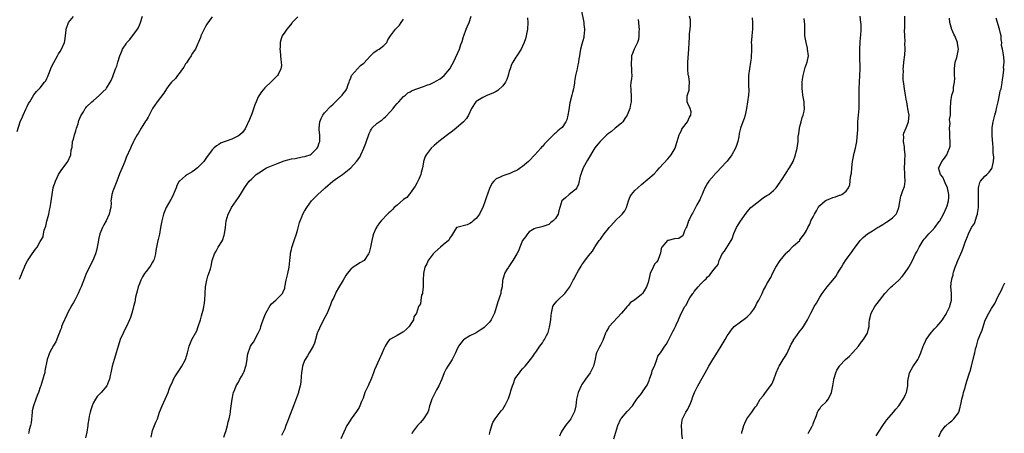
# Model space of a CAD drawing. Units: inches. Extents: x 2628000 to 2631000, y 1488000 to 1491000.
# Drawn here: x 2628313 to 2628611, y 1488571 to 1488696 of the extents above; entities that cross this region are included whole.
import ezdxf

# ---------------------------------------------------------------- set-up
doc = ezdxf.new("R2010")
doc.units = ezdxf.units.IN
doc.header["$MEASUREMENT"] = 0
doc.layers.add('LD26281488_10ft', color=91, linetype='Continuous')

msp = doc.modelspace()

# ---------------------------------------------------------------- linework, layer by layer
at = {"layer": 'LD26281488_10ft'}
for points, elevation in [([(2628482.74, 1488699), (2628483.52, 1488695), (2628483.6, 1488694.4), (2628483.75, 1488693), (2628483.64, 1488691.64), (2628483.61, 1488691), (2628483.51, 1488690.49), (2628483, 1488688.48), (2628482.59, 1488687), (2628482.39, 1488685.61), (2628482.24, 1488685), (2628482.08, 1488684.08), (2628481.96, 1488683), (2628481.76, 1488682.24), (2628481.5, 1488681), (2628481.02, 1488678.98), (2628480.78, 1488677.22), (2628480.76, 1488677), (2628480.7, 1488676.7), (2628480.45, 1488675), (2628480.16, 1488673.84), (2628479.91, 1488673), (2628479.3, 1488670.7), (2628479, 1488668.56), (2628478.76, 1488667), (2628478.39, 1488665.61), (2628478.16, 1488665), (2628477, 1488663.3), (2628476.73, 1488663), (2628475.73, 1488662.27), (2628475, 1488661.52), (2628474.71, 1488661.29), (2628473, 1488659.62), (2628471.69, 1488658.31), (2628471, 1488657.51), (2628470.75, 1488657.25), (2628470.54, 1488657), (2628468.72, 1488655), (2628467, 1488653.18), (2628466.82, 1488653), (2628465, 1488651.39), (2628464.43, 1488651), (2628463.54, 1488650.46), (2628463, 1488650.1), (2628462.2, 1488649.8), (2628461, 1488649.21), (2628460.83, 1488649.17), (2628459, 1488648.63), (2628458.22, 1488648.22), (2628457, 1488647.71), (2628456.33, 1488647), (2628455.73, 1488646.27), (2628455, 1488644.75), (2628454.02, 1488641.98), (2628453.72, 1488641), (2628452.98, 1488639), (2628452.32, 1488637.68), (2628451.93, 1488637), (2628451, 1488635.72), (2628450.07, 1488635), (2628449.52, 1488634.48), (2628449, 1488634.13), (2628448.19, 1488633.81), (2628445.07, 1488633), (2628445, 1488632.95), (2628443.53, 1488630.47), (2628443, 1488629.88), (2628442.74, 1488629.26), (2628442.57, 1488629), (2628441, 1488627.73), (2628440.18, 1488627), (2628438.46, 1488625.54), (2628437.96, 1488625), (2628436.45, 1488623), (2628436, 1488622), (2628435.47, 1488621), (2628435, 1488619), (2628434.95, 1488617.06), (2628434.92, 1488615), (2628434.76, 1488613.24), (2628434.7, 1488613), (2628434.46, 1488612.46), (2628434.21, 1488611), (2628434.11, 1488609.89), (2628433.53, 1488609), (2628432.92, 1488607), (2628432.12, 1488605.88), (2628432.01, 1488605), (2628431, 1488603.53), (2628430.67, 1488603), (2628429.85, 1488602.15), (2628429, 1488601.42), (2628428.76, 1488601.24), (2628428.3, 1488601), (2628427, 1488600.28), (2628425, 1488599.19), (2628424.77, 1488599), (2628423.98, 1488598.02), (2628423.4, 1488597), (2628423, 1488596.21), (2628422.51, 1488595), (2628421.56, 1488593), (2628420.16, 1488589.84), (2628419.9, 1488589), (2628419.3, 1488587.3), (2628419, 1488586.62), (2628418.44, 1488585.56), (2628418.22, 1488585), (2628417.56, 1488583.56), (2628417.28, 1488583), (2628416.71, 1488581.29), (2628416.27, 1488580.27), (2628415.79, 1488579), (2628415.51, 1488578.49), (2628414.73, 1488577.27), (2628413.07, 1488575), (2628412.27, 1488573.73), (2628411.83, 1488573), (2628410.85, 1488571), (2628409.99, 1488569)], 9620), ([(2628311.96, 1488662.04), (2628312.94, 1488665), (2628313.56, 1488666.44), (2628313.83, 1488667), (2628314.75, 1488669), (2628315, 1488669.6), (2628315.47, 1488670.53), (2628315.78, 1488671), (2628317, 1488673.19), (2628317.8, 1488674.2), (2628318.61, 1488675), (2628319, 1488675.29), (2628320.25, 1488677), (2628320.63, 1488677.37), (2628321, 1488678.09), (2628321.26, 1488678.74), (2628321.33, 1488679), (2628321.55, 1488679.55), (2628322.41, 1488681.59), (2628323.07, 1488682.93), (2628324.23, 1488685), (2628324.49, 1488685.51), (2628325, 1488686.28), (2628325.46, 1488687), (2628326.36, 1488689), (2628326.47, 1488689.53), (2628326.66, 1488691), (2628326.78, 1488692.78), (2628326.82, 1488693), (2628327.54, 1488695), (2628329, 1488696.84)], 9690), ([(2628312.65, 1488617.35), (2628313.27, 1488618.73), (2628313.36, 1488619), (2628313.59, 1488619.58), (2628314.16, 1488621), (2628314.43, 1488621.57), (2628315.09, 1488622.91), (2628316.49, 1488625), (2628317, 1488625.73), (2628317.59, 1488626.41), (2628318.03, 1488627), (2628319, 1488628.7), (2628319.19, 1488629), (2628319.82, 1488630.18), (2628319.93, 1488631), (2628320.17, 1488632.17), (2628320.63, 1488633.37), (2628321, 1488634.93), (2628321.55, 1488637), (2628321.76, 1488638.24), (2628321.96, 1488639), (2628322.19, 1488640.19), (2628322.36, 1488641.64), (2628322.56, 1488643), (2628322.92, 1488645), (2628323, 1488645.27), (2628323.55, 1488647), (2628324.07, 1488648.07), (2628324.5, 1488649), (2628324.68, 1488649.32), (2628325.48, 1488650.52), (2628325.89, 1488651), (2628327, 1488652.54), (2628327.37, 1488653), (2628328.26, 1488655), (2628328.37, 1488656.37), (2628328.52, 1488657), (2628328.66, 1488657.34), (2628328.79, 1488659), (2628329, 1488659.69), (2628329.32, 1488661), (2628329.76, 1488662.24), (2628329.95, 1488663), (2628330.41, 1488664.41), (2628330.68, 1488665.32), (2628331.23, 1488666.77), (2628332.03, 1488668.03), (2628332.6, 1488669), (2628332.76, 1488669.24), (2628333, 1488669.53), (2628334.64, 1488671), (2628335, 1488671.36), (2628336.9, 1488673), (2628337.92, 1488674.08), (2628338.9, 1488675), (2628339, 1488675.13), (2628340.19, 1488677), (2628340.48, 1488677.52), (2628341, 1488678.73), (2628341.81, 1488681), (2628342.15, 1488681.85), (2628342.44, 1488683), (2628343.07, 1488685), (2628343.63, 1488686.37), (2628343.93, 1488687), (2628345, 1488688.63), (2628345.22, 1488689), (2628346.08, 1488689.92), (2628346.92, 1488691), (2628347, 1488691.09), (2628348.4, 1488693), (2628348.63, 1488693.37), (2628349, 1488694.24), (2628349.34, 1488695), (2628349.96, 1488697)], 9680), ([(2628371, 1488696.76), (2628369.45, 1488694.55), (2628369, 1488693.85), (2628368.56, 1488693), (2628367.62, 1488691), (2628367.46, 1488690.54), (2628366.87, 1488689.13), (2628366.65, 1488688.65), (2628365.94, 1488687), (2628365, 1488685.61), (2628364.67, 1488685), (2628363.98, 1488683.98), (2628363.21, 1488682.79), (2628363, 1488682.56), (2628362.45, 1488681.55), (2628362.08, 1488681), (2628361, 1488679.61), (2628360.5, 1488679), (2628359.89, 1488678.11), (2628358.74, 1488677), (2628357.92, 1488675.92), (2628357.24, 1488675), (2628356.35, 1488673.65), (2628354.38, 1488671), (2628353, 1488668.98), (2628351.96, 1488667), (2628351.62, 1488666.38), (2628351, 1488665.37), (2628350.87, 1488665.13), (2628349.53, 1488663), (2628348.59, 1488661.41), (2628348.31, 1488661), (2628347.42, 1488659.42), (2628347.2, 1488659), (2628346.52, 1488657.48), (2628346.26, 1488657), (2628345, 1488654.16), (2628344.56, 1488653), (2628343.74, 1488651), (2628343, 1488649.25), (2628342.2, 1488647), (2628341.37, 1488645), (2628341, 1488643.94), (2628340.64, 1488643), (2628340.43, 1488641.57), (2628340.38, 1488641), (2628340.4, 1488640.4), (2628340.3, 1488639), (2628340.04, 1488637.96), (2628339.86, 1488637), (2628338.97, 1488635), (2628338.27, 1488633.73), (2628337.83, 1488633), (2628337, 1488631), (2628336.62, 1488629.38), (2628336.51, 1488628.51), (2628336.25, 1488627), (2628336.02, 1488625.98), (2628335.71, 1488625), (2628334.85, 1488623), (2628332.9, 1488619), (2628332.34, 1488617.66), (2628331.34, 1488615), (2628331, 1488614.2), (2628330.42, 1488613), (2628329.41, 1488611), (2628329, 1488610.24), (2628328.54, 1488609.46), (2628327.23, 1488607), (2628327, 1488606.53), (2628325.73, 1488603.73), (2628325.46, 1488603), (2628325.37, 1488602.63), (2628325, 1488601.79), (2628324.81, 1488601.19), (2628324.47, 1488600.47), (2628323.69, 1488598.31), (2628323, 1488597.27), (2628321.8, 1488595), (2628321.57, 1488594.43), (2628321.03, 1488593), (2628320.4, 1488589.6), (2628320.32, 1488589), (2628320.1, 1488588.1), (2628319.77, 1488587), (2628319.56, 1488586.44), (2628319.14, 1488585), (2628319, 1488584.57), (2628318.41, 1488583), (2628318.08, 1488582.08), (2628317.67, 1488581), (2628316.97, 1488579), (2628316.58, 1488577.42), (2628316.51, 1488577), (2628316.18, 1488573.82), (2628316.06, 1488573), (2628315.67, 1488571.67), (2628315.52, 1488571), (2628315.38, 1488570.62)], 9670), ([(2628397, 1488696.79), (2628395.3, 1488695), (2628395.18, 1488694.82), (2628394.27, 1488693.73), (2628393.63, 1488693), (2628393, 1488692.14), (2628392.27, 1488691), (2628391.88, 1488690.12), (2628391.64, 1488689), (2628391.63, 1488687.63), (2628391.55, 1488687), (2628391.58, 1488686.42), (2628391.74, 1488685), (2628391.83, 1488683.83), (2628391.96, 1488683), (2628392.01, 1488681.99), (2628391.83, 1488681), (2628391, 1488679.35), (2628390.77, 1488679), (2628389, 1488677.16), (2628387, 1488675.23), (2628385.96, 1488674.04), (2628385, 1488672.49), (2628384.32, 1488671), (2628383.92, 1488670.08), (2628383, 1488667.43), (2628382.33, 1488665.67), (2628381, 1488662.89), (2628380.25, 1488661.75), (2628379.4, 1488661), (2628379, 1488660.68), (2628378.39, 1488660.39), (2628377, 1488659.67), (2628375.01, 1488658.99), (2628373.54, 1488658.46), (2628373, 1488658.14), (2628372.32, 1488657.68), (2628371.51, 1488657), (2628371, 1488656.51), (2628369.9, 1488655), (2628369.51, 1488654.49), (2628368.49, 1488653), (2628367, 1488651.39), (2628366.58, 1488651), (2628365.7, 1488650.3), (2628365, 1488649.84), (2628363.58, 1488649), (2628363, 1488648.59), (2628361.1, 1488647), (2628361.05, 1488646.95), (2628360.31, 1488645.69), (2628360.09, 1488645), (2628359.53, 1488643.53), (2628359.22, 1488642.78), (2628358.53, 1488641.47), (2628357.08, 1488639), (2628356.3, 1488637), (2628355.77, 1488635), (2628355.39, 1488633), (2628355.06, 1488630.94), (2628354.71, 1488629.29), (2628354.62, 1488629), (2628354.21, 1488627), (2628354.01, 1488625.99), (2628353.88, 1488625), (2628353.42, 1488623.42), (2628353.28, 1488623), (2628353, 1488622.49), (2628352.43, 1488621.57), (2628352.05, 1488621), (2628351, 1488619.64), (2628350.57, 1488619), (2628349.98, 1488618.02), (2628349.45, 1488617), (2628349, 1488615.9), (2628348.67, 1488615), (2628348.35, 1488613.65), (2628348.14, 1488613), (2628347.86, 1488611.86), (2628347.63, 1488610.37), (2628347.26, 1488609), (2628347, 1488608.17), (2628346.69, 1488607), (2628346.27, 1488605.73), (2628346, 1488605), (2628345.06, 1488603), (2628344.36, 1488601.64), (2628344.05, 1488601), (2628343.22, 1488599), (2628343, 1488598.37), (2628342.57, 1488597), (2628341.94, 1488595), (2628341.73, 1488594.27), (2628341.33, 1488593), (2628340.78, 1488591), (2628340.5, 1488589.5), (2628340.36, 1488589), (2628340.16, 1488588.16), (2628339.97, 1488587), (2628339.69, 1488586.31), (2628339.09, 1488585), (2628337.38, 1488583), (2628337.18, 1488582.82), (2628337, 1488582.61), (2628336.21, 1488581.79), (2628335.66, 1488581), (2628335, 1488579.78), (2628334.65, 1488579), (2628334.26, 1488577.74), (2628334.06, 1488577), (2628333.81, 1488575.81), (2628333.69, 1488575), (2628333.41, 1488573.41), (2628333.4, 1488573), (2628333.05, 1488571), (2628332.71, 1488569.29)], 9660), ([(2628352.57, 1488569.43), (2628352.85, 1488571), (2628353, 1488571.53), (2628353.56, 1488573), (2628353.99, 1488574.01), (2628354.43, 1488575), (2628355.1, 1488577), (2628355.88, 1488579), (2628356.83, 1488581), (2628357.67, 1488583), (2628358.02, 1488584.02), (2628358.41, 1488585), (2628358.63, 1488585.37), (2628359, 1488586.24), (2628359.25, 1488586.75), (2628359.33, 1488587), (2628359.77, 1488587.77), (2628360.51, 1488589), (2628361.57, 1488590.43), (2628361.89, 1488591), (2628362.92, 1488593), (2628363.56, 1488595), (2628364.08, 1488597), (2628364.86, 1488599), (2628366.34, 1488601.66), (2628366.82, 1488603), (2628367.5, 1488605), (2628367.83, 1488606.17), (2628368.38, 1488608.38), (2628368.52, 1488609), (2628368.57, 1488609.43), (2628368.84, 1488611), (2628368.95, 1488612.95), (2628369.03, 1488614.97), (2628369.38, 1488617), (2628369.73, 1488618.27), (2628370.06, 1488619), (2628370.48, 1488620.48), (2628370.72, 1488621.28), (2628371.02, 1488623), (2628371.72, 1488625), (2628372.2, 1488625.8), (2628372.85, 1488627), (2628374.14, 1488629), (2628374.67, 1488630.67), (2628374.8, 1488631), (2628375.07, 1488633), (2628375.3, 1488635), (2628375.84, 1488637), (2628376.26, 1488637.74), (2628376.89, 1488639), (2628378.29, 1488641), (2628379, 1488642.1), (2628379.38, 1488642.62), (2628379.63, 1488643), (2628380.85, 1488645), (2628382.24, 1488647), (2628383, 1488647.68), (2628384.4, 1488649), (2628385.94, 1488650.06), (2628387, 1488650.73), (2628387.51, 1488651), (2628391, 1488652.41), (2628392.86, 1488653.14), (2628395, 1488653.72), (2628396.12, 1488653.88), (2628398.32, 1488654.32), (2628399, 1488654.43), (2628399.44, 1488654.56), (2628400.7, 1488655), (2628401, 1488655.14), (2628402.86, 1488657), (2628403, 1488657.31), (2628403.41, 1488658.59), (2628403.58, 1488659), (2628403.63, 1488659.63), (2628403.62, 1488661), (2628403.44, 1488662.56), (2628403.41, 1488663), (2628403.65, 1488665), (2628404.03, 1488665.97), (2628404.56, 1488667), (2628405, 1488667.65), (2628407, 1488669.72), (2628407.68, 1488670.32), (2628408.39, 1488671), (2628409, 1488671.66), (2628410.39, 1488673), (2628410.64, 1488673.36), (2628411.52, 1488674.48), (2628411.83, 1488675), (2628412.23, 1488676.23), (2628412.51, 1488677), (2628412.6, 1488677.4), (2628413, 1488678.29), (2628413.23, 1488679), (2628414.99, 1488681), (2628415.99, 1488682.01), (2628417, 1488682.73), (2628419, 1488684.92), (2628420.01, 1488685.99), (2628421, 1488686.65), (2628421.64, 1488687), (2628423, 1488688.09), (2628423.91, 1488689), (2628424.25, 1488689.75), (2628425.01, 1488690.99), (2628426.56, 1488693), (2628427.73, 1488694.27), (2628428.21, 1488695), (2628429, 1488696.05)], 9650), ([(2628374.56, 1488569.44), (2628375, 1488570.66), (2628375.15, 1488571.15), (2628375.63, 1488573), (2628375.86, 1488574.14), (2628376.14, 1488575), (2628376.47, 1488576.47), (2628376.54, 1488577), (2628376.56, 1488577.44), (2628377.07, 1488581), (2628377.4, 1488582.6), (2628377.53, 1488583), (2628377.9, 1488583.9), (2628378.3, 1488585), (2628379, 1488586.15), (2628379.42, 1488587), (2628379.87, 1488587.87), (2628380.52, 1488589), (2628380.68, 1488589.32), (2628381.25, 1488591), (2628381.32, 1488591.32), (2628381.59, 1488593), (2628381.72, 1488594.28), (2628381.9, 1488595), (2628382.46, 1488596.46), (2628382.64, 1488597), (2628383, 1488597.61), (2628383.62, 1488598.38), (2628383.98, 1488599), (2628385, 1488600.92), (2628385.66, 1488602.34), (2628385.79, 1488603), (2628386.18, 1488604.18), (2628387, 1488606.32), (2628387.2, 1488606.8), (2628387.29, 1488607), (2628387.71, 1488607.71), (2628388.61, 1488609.39), (2628389, 1488609.84), (2628390.35, 1488611), (2628391, 1488611.62), (2628392.3, 1488613), (2628392.56, 1488613.44), (2628393, 1488614.63), (2628393.08, 1488614.92), (2628393.43, 1488617), (2628393.9, 1488619), (2628394.34, 1488621), (2628394.57, 1488623), (2628394.74, 1488624.74), (2628394.76, 1488625.24), (2628395, 1488626.3), (2628395.11, 1488626.89), (2628395.25, 1488627.25), (2628395.84, 1488629), (2628396.57, 1488631), (2628397, 1488632.51), (2628397.48, 1488634.52), (2628397.65, 1488635), (2628398.16, 1488636.16), (2628398.47, 1488637), (2628399, 1488637.9), (2628399.7, 1488639), (2628401.15, 1488641), (2628402.03, 1488641.97), (2628403.04, 1488643), (2628405, 1488644.78), (2628405.22, 1488645), (2628407.56, 1488647), (2628409, 1488648.02), (2628410.46, 1488649), (2628411, 1488649.39), (2628412.99, 1488651), (2628414.78, 1488653), (2628415.69, 1488654.31), (2628416.03, 1488655), (2628416.92, 1488657), (2628417.53, 1488658.47), (2628418.6, 1488661.4), (2628419, 1488662.28), (2628419.23, 1488662.76), (2628419.4, 1488663), (2628421, 1488664.54), (2628421.55, 1488665), (2628422.46, 1488665.54), (2628423, 1488666.04), (2628423.55, 1488666.45), (2628425, 1488668.12), (2628425.83, 1488669), (2628426.34, 1488669.66), (2628427, 1488670.54), (2628427.51, 1488671), (2628429, 1488672.65), (2628429.54, 1488673), (2628430.29, 1488673.71), (2628431, 1488674.1), (2628431.54, 1488674.46), (2628432.96, 1488675), (2628435, 1488675.65), (2628436.06, 1488676.06), (2628437, 1488676.39), (2628438.27, 1488677), (2628439, 1488677.38), (2628440.03, 1488677.97), (2628441.26, 1488679), (2628442.94, 1488681), (2628443.7, 1488682.3), (2628444.07, 1488683), (2628445.94, 1488687), (2628446.36, 1488688.36), (2628446.73, 1488689.27), (2628447.16, 1488690.84), (2628447.19, 1488691), (2628447.9, 1488693), (2628448.23, 1488693.77), (2628448.82, 1488695), (2628449.47, 1488697)], 9640), ([(2628466.51, 1488696.51), (2628466.62, 1488695), (2628466.55, 1488693), (2628466.15, 1488691), (2628465.87, 1488690.13), (2628465.5, 1488689), (2628465, 1488687.92), (2628464.55, 1488687), (2628463.29, 1488685), (2628463, 1488684.58), (2628462.07, 1488683), (2628461.7, 1488682.3), (2628461.23, 1488681), (2628461, 1488680.27), (2628460.7, 1488679), (2628460.24, 1488677.76), (2628459.89, 1488677), (2628459, 1488675.82), (2628457.56, 1488674.44), (2628457, 1488674.11), (2628456.25, 1488673.75), (2628455, 1488673.2), (2628454.84, 1488673.16), (2628454.36, 1488673), (2628453, 1488672.34), (2628451, 1488671.15), (2628450.82, 1488671), (2628449.52, 1488669), (2628448.64, 1488667), (2628448.04, 1488665.96), (2628447.16, 1488665), (2628444.86, 1488663), (2628443.83, 1488662.17), (2628442.25, 1488661), (2628439.64, 1488659), (2628438.22, 1488657.78), (2628437.35, 1488657), (2628437, 1488656.62), (2628435.79, 1488655), (2628435.5, 1488654.5), (2628435.06, 1488653), (2628435, 1488652.75), (2628434.69, 1488651), (2628434.33, 1488649.67), (2628434.2, 1488649), (2628433.56, 1488647.56), (2628433.23, 1488646.77), (2628433, 1488646.42), (2628432.5, 1488645.5), (2628431, 1488643.35), (2628430.69, 1488643), (2628429.94, 1488642.06), (2628429, 1488641.43), (2628427, 1488639.74), (2628426.16, 1488639), (2628425.59, 1488638.41), (2628425, 1488637.84), (2628424.55, 1488637.45), (2628424.1, 1488637), (2628422.2, 1488635), (2628421.66, 1488634.34), (2628421, 1488633.37), (2628420.84, 1488633.16), (2628420.62, 1488632.62), (2628419.89, 1488631), (2628419.68, 1488630.32), (2628419.33, 1488629), (2628418.97, 1488627), (2628418.58, 1488625.42), (2628418.41, 1488625), (2628417.02, 1488622.98), (2628415.76, 1488622.24), (2628415, 1488621.73), (2628413.75, 1488621), (2628413, 1488620.32), (2628411.9, 1488619), (2628411.54, 1488618.46), (2628410.73, 1488617), (2628409.31, 1488614.69), (2628408.56, 1488613.44), (2628407.82, 1488611.81), (2628407.27, 1488610.73), (2628406.71, 1488609.29), (2628406.62, 1488609), (2628405.81, 1488607), (2628404.78, 1488605), (2628404.51, 1488604.51), (2628403.72, 1488603), (2628403.53, 1488602.47), (2628403, 1488601.37), (2628402.87, 1488601), (2628402.35, 1488599), (2628402.04, 1488597.96), (2628401.58, 1488597), (2628401, 1488596.07), (2628400.39, 1488595), (2628399.92, 1488594.08), (2628399.15, 1488593), (2628399, 1488592.67), (2628398.43, 1488591), (2628398.28, 1488590.28), (2628398.08, 1488589), (2628397.95, 1488587.95), (2628397.84, 1488586.16), (2628397.65, 1488585), (2628397.18, 1488583.18), (2628397.15, 1488583), (2628396.6, 1488581.4), (2628395.7, 1488579), (2628394.11, 1488575), (2628393.82, 1488574.18), (2628393.36, 1488573), (2628393, 1488571.97), (2628392.57, 1488571), (2628392.03, 1488569.97)], 9630), ([(2628499.99, 1488695.99), (2628500.16, 1488695), (2628500.24, 1488693.76), (2628500.31, 1488693), (2628500.25, 1488692.25), (2628500.2, 1488691), (2628500.09, 1488689.91), (2628499.77, 1488689), (2628499, 1488687.4), (2628498.82, 1488687), (2628498.31, 1488685.69), (2628498.01, 1488685), (2628497.99, 1488683.99), (2628497.86, 1488683), (2628497.9, 1488682.1), (2628498.03, 1488681), (2628498, 1488680), (2628498.05, 1488679), (2628498.03, 1488677.97), (2628497.83, 1488677), (2628497.72, 1488675.72), (2628497.75, 1488675), (2628497.84, 1488674.16), (2628497.92, 1488673), (2628497.93, 1488671), (2628497.74, 1488670.26), (2628497.49, 1488669), (2628496.65, 1488667), (2628496.02, 1488665.98), (2628495.36, 1488665), (2628495, 1488664.58), (2628493.09, 1488663), (2628491.93, 1488662.07), (2628491, 1488661.43), (2628490.51, 1488661), (2628489, 1488659.56), (2628488.48, 1488659), (2628487.81, 1488658.19), (2628486.94, 1488657.06), (2628484.66, 1488653.34), (2628483.38, 1488651), (2628482.72, 1488649.28), (2628482.62, 1488649), (2628482.49, 1488648.49), (2628481.94, 1488646.06), (2628481.4, 1488645), (2628481, 1488644.45), (2628479.08, 1488642.92), (2628478.01, 1488641.99), (2628476.92, 1488641), (2628476.25, 1488639), (2628476.01, 1488637.99), (2628475.76, 1488637), (2628475, 1488635.73), (2628474.32, 1488635), (2628473.55, 1488634.45), (2628473, 1488633.86), (2628472.34, 1488633.66), (2628470.85, 1488633.15), (2628470, 1488633), (2628469, 1488632.77), (2628468.57, 1488632.57), (2628467, 1488631.64), (2628466.48, 1488631), (2628465.9, 1488630.1), (2628465, 1488629.07), (2628464.21, 1488627), (2628463.91, 1488626.09), (2628463.26, 1488625), (2628463, 1488624.52), (2628462.06, 1488623), (2628460.85, 1488621.15), (2628460.72, 1488621), (2628460.28, 1488620.28), (2628459.56, 1488619), (2628459.39, 1488618.61), (2628459, 1488617.23), (2628458.95, 1488617), (2628458.8, 1488615), (2628458.42, 1488613.58), (2628458.39, 1488613), (2628458.13, 1488612.13), (2628457.7, 1488611), (2628457.53, 1488610.47), (2628457.08, 1488609), (2628457, 1488608.7), (2628456.49, 1488607), (2628456.03, 1488605.97), (2628455.55, 1488605), (2628455, 1488604.28), (2628453.72, 1488603), (2628453.34, 1488602.66), (2628453, 1488602.34), (2628452.13, 1488601.87), (2628451, 1488601.1), (2628450.92, 1488601.08), (2628450.78, 1488601), (2628449, 1488600.18), (2628447.08, 1488598.92), (2628447, 1488598.84), (2628445.66, 1488597), (2628445, 1488595.75), (2628444.67, 1488595), (2628443.66, 1488593), (2628443, 1488591.93), (2628442.38, 1488591), (2628441.85, 1488590.15), (2628441.32, 1488589), (2628440.54, 1488587), (2628439.65, 1488585), (2628439, 1488583.76), (2628438.56, 1488583), (2628437.52, 1488581), (2628437, 1488579.44), (2628436.87, 1488579), (2628436.48, 1488577.52), (2628436.29, 1488577), (2628435.01, 1488575), (2628434.08, 1488573.92), (2628433.21, 1488573), (2628431.69, 1488571), (2628431.52, 1488570.48)], 9610), ([(2628455, 1488570.26), (2628455.11, 1488570.89), (2628455.24, 1488571.24), (2628455.66, 1488573), (2628456.04, 1488573.96), (2628456.73, 1488575), (2628458.27, 1488577), (2628458.58, 1488577.42), (2628459, 1488577.93), (2628459.39, 1488578.61), (2628459.66, 1488579), (2628460.38, 1488580.38), (2628460.79, 1488581.21), (2628461, 1488581.77), (2628461.39, 1488583), (2628461.49, 1488583.49), (2628461.96, 1488585), (2628462.31, 1488585.69), (2628462.7, 1488587), (2628463, 1488587.5), (2628464.04, 1488589), (2628464.48, 1488589.52), (2628465, 1488590.17), (2628465.43, 1488590.57), (2628465.79, 1488591), (2628467, 1488592.51), (2628467.43, 1488593), (2628468.08, 1488593.92), (2628468.87, 1488595), (2628469, 1488595.23), (2628470.2, 1488597), (2628471, 1488598.02), (2628471.39, 1488598.61), (2628471.63, 1488599), (2628472.28, 1488600.27), (2628472.69, 1488601), (2628472.79, 1488601.21), (2628473.2, 1488602.8), (2628473.31, 1488603.31), (2628473.55, 1488605), (2628473.62, 1488606.38), (2628473.73, 1488607), (2628474.02, 1488608.02), (2628474.2, 1488609), (2628474.49, 1488609.51), (2628475.35, 1488610.65), (2628475.69, 1488611), (2628477.83, 1488613), (2628479, 1488614.61), (2628479.28, 1488615), (2628480.31, 1488617), (2628480.59, 1488617.41), (2628481, 1488618.36), (2628481.92, 1488619.92), (2628482.77, 1488621.23), (2628483, 1488621.67), (2628483.58, 1488622.42), (2628485, 1488624.37), (2628486.23, 1488625.77), (2628486.87, 1488627), (2628487, 1488627.21), (2628488.18, 1488629), (2628488.59, 1488629.41), (2628489, 1488630.06), (2628489.68, 1488631), (2628491, 1488632.64), (2628491.19, 1488633), (2628493, 1488634.89), (2628493.09, 1488635), (2628495, 1488636.78), (2628495.2, 1488637), (2628495.94, 1488638.06), (2628496.45, 1488639), (2628497.04, 1488641), (2628497.63, 1488642.37), (2628498.02, 1488643), (2628499, 1488644.16), (2628499.88, 1488645), (2628501, 1488645.99), (2628504.81, 1488649.19), (2628505.81, 1488650.19), (2628506.5, 1488651), (2628509, 1488653.81), (2628510, 1488655), (2628511.18, 1488657), (2628511.63, 1488658.37), (2628511.8, 1488659), (2628512.39, 1488661), (2628512.58, 1488661.42), (2628513, 1488662.19), (2628513.27, 1488662.73), (2628513.44, 1488663), (2628514.94, 1488665), (2628515.58, 1488666.42), (2628516, 1488667), (2628516.03, 1488668.03), (2628515.78, 1488669), (2628515, 1488670.55), (2628514.83, 1488671), (2628514.88, 1488672.88), (2628515, 1488673.42), (2628515.42, 1488674.58), (2628515.48, 1488675), (2628515.48, 1488675.48), (2628515.59, 1488677), (2628515.34, 1488678.66), (2628515.25, 1488679), (2628515.19, 1488679.19), (2628515.02, 1488681), (2628515.07, 1488682.93), (2628515.06, 1488683.06), (2628515.34, 1488687), (2628515.42, 1488689), (2628515.54, 1488690.46), (2628515.55, 1488691), (2628515.6, 1488691.6), (2628515.79, 1488693), (2628515.84, 1488694.16), (2628515.9, 1488695), (2628515.84, 1488695.84), (2628515.6, 1488697)], 9600), ([(2628534.48, 1488696.48), (2628534.67, 1488695), (2628534.63, 1488693), (2628534.4, 1488691), (2628534.29, 1488689.71), (2628534.26, 1488689), (2628534.32, 1488688.32), (2628534.29, 1488687), (2628534.33, 1488686.33), (2628534.27, 1488685), (2628534.21, 1488684.21), (2628534.07, 1488683), (2628533.71, 1488681), (2628533.43, 1488679), (2628533.37, 1488677.37), (2628533.45, 1488675.45), (2628533.51, 1488675), (2628533.51, 1488674.49), (2628533.44, 1488673), (2628532.83, 1488669), (2628532.4, 1488667), (2628532.06, 1488665.94), (2628531.69, 1488665), (2628530.97, 1488663), (2628530.6, 1488661.4), (2628530.46, 1488660.46), (2628530.17, 1488659), (2628529.86, 1488658.14), (2628529.48, 1488657), (2628528.39, 1488655), (2628527, 1488653.02), (2628525.03, 1488651), (2628524.06, 1488649.94), (2628523.16, 1488649), (2628523, 1488648.78), (2628521.39, 1488647), (2628521, 1488646.42), (2628520.48, 1488645.52), (2628520.22, 1488645), (2628519.72, 1488643.72), (2628519.41, 1488643), (2628519, 1488642.2), (2628518.65, 1488641.35), (2628518.48, 1488641), (2628517.79, 1488639.79), (2628516.55, 1488637.45), (2628516.25, 1488637), (2628515.51, 1488635.51), (2628515.28, 1488635), (2628514.71, 1488633.29), (2628514.53, 1488633), (2628514, 1488632), (2628513.52, 1488630.48), (2628513, 1488630.17), (2628512.33, 1488629.67), (2628511, 1488629.54), (2628509.08, 1488629.08), (2628509, 1488629.05), (2628508.92, 1488629), (2628507.14, 1488627), (2628507, 1488626.58), (2628506.77, 1488625.23), (2628506.69, 1488625), (2628506.43, 1488624.43), (2628505.93, 1488623), (2628505.54, 1488622.45), (2628505, 1488621.85), (2628504.57, 1488621), (2628503.68, 1488619), (2628503, 1488616.36), (2628502.58, 1488615), (2628501.78, 1488613.78), (2628501.3, 1488613), (2628501, 1488612.72), (2628498.89, 1488611), (2628497.74, 1488610.26), (2628497, 1488609.32), (2628496.81, 1488609.19), (2628496.7, 1488609), (2628494.99, 1488607), (2628491.25, 1488603), (2628491.14, 1488602.86), (2628491, 1488602.58), (2628490.38, 1488601.62), (2628490.17, 1488601), (2628489.29, 1488598.71), (2628488.64, 1488597.36), (2628488.43, 1488597), (2628487.44, 1488595), (2628487.32, 1488594.68), (2628486.95, 1488593.05), (2628486.52, 1488591), (2628486.01, 1488590.01), (2628485.52, 1488589), (2628484.04, 1488587), (2628483, 1488585.42), (2628482.78, 1488585), (2628481.89, 1488583), (2628481.31, 1488581), (2628481.09, 1488579), (2628480.75, 1488577.25), (2628480.68, 1488577), (2628479.59, 1488575), (2628479.34, 1488574.66), (2628477.98, 1488573), (2628477, 1488571.54), (2628476.67, 1488571), (2628476.2, 1488569.8)], 9590), ([(2628492.69, 1488569), (2628493.23, 1488571), (2628493.88, 1488573), (2628494.81, 1488575), (2628495, 1488575.27), (2628496.71, 1488577.29), (2628498.33, 1488579), (2628499, 1488580.08), (2628499.62, 1488581), (2628501, 1488582.72), (2628501.21, 1488583), (2628501.55, 1488583.55), (2628502.76, 1488585.24), (2628503.35, 1488586.65), (2628503.42, 1488587), (2628504.12, 1488589), (2628504.29, 1488589.71), (2628504.94, 1488591), (2628505.67, 1488593), (2628506.01, 1488593.99), (2628506.75, 1488595), (2628507, 1488595.32), (2628508.07, 1488597), (2628508.45, 1488597.55), (2628509, 1488598.41), (2628509.31, 1488599), (2628510.55, 1488601.45), (2628511, 1488602.43), (2628511.29, 1488603), (2628511.51, 1488603.51), (2628512.21, 1488605), (2628512.47, 1488605.53), (2628513, 1488606.9), (2628514.19, 1488609), (2628514.52, 1488609.48), (2628515, 1488610.56), (2628515.19, 1488610.81), (2628515.28, 1488611), (2628515.68, 1488611.68), (2628516.58, 1488613), (2628516.79, 1488613.21), (2628517, 1488613.55), (2628518.19, 1488615), (2628519, 1488615.91), (2628520.07, 1488617), (2628520.6, 1488617.4), (2628521, 1488618.07), (2628521.58, 1488618.42), (2628521.99, 1488619), (2628523, 1488620.32), (2628524.27, 1488621.73), (2628524.58, 1488623), (2628525, 1488624.08), (2628525.44, 1488625), (2628526.19, 1488625.81), (2628528.21, 1488629), (2628528.46, 1488629.54), (2628529, 1488631.15), (2628529.83, 1488633), (2628530.27, 1488633.73), (2628531, 1488634.87), (2628532.71, 1488637.29), (2628533, 1488637.67), (2628534.15, 1488639), (2628535, 1488639.77), (2628536.83, 1488641.17), (2628537.99, 1488642.01), (2628539, 1488642.62), (2628539.58, 1488643), (2628541, 1488644.19), (2628541.77, 1488645), (2628543, 1488646.65), (2628543.13, 1488646.87), (2628543.65, 1488647.65), (2628544.5, 1488649), (2628544.69, 1488649.31), (2628545, 1488649.78), (2628545.47, 1488650.53), (2628545.79, 1488651), (2628546.9, 1488653), (2628547.66, 1488655), (2628547.85, 1488655.85), (2628548.15, 1488657), (2628548.27, 1488657.73), (2628548.41, 1488659), (2628548.49, 1488660.49), (2628548.54, 1488661), (2628548.62, 1488661.38), (2628548.83, 1488663), (2628549, 1488663.56), (2628549.36, 1488665), (2628549.71, 1488666.29), (2628549.96, 1488667), (2628550.23, 1488668.23), (2628550.35, 1488669), (2628550.3, 1488670.3), (2628550.25, 1488671), (2628550.05, 1488672.05), (2628549.9, 1488673), (2628549.75, 1488674.25), (2628549.65, 1488675), (2628549.63, 1488675.63), (2628549.64, 1488677), (2628549.74, 1488677.74), (2628549.93, 1488679), (2628550.61, 1488681.39), (2628551.2, 1488683), (2628551.54, 1488685), (2628551.32, 1488687), (2628551.27, 1488687.27), (2628550.84, 1488689), (2628550.51, 1488691), (2628550.48, 1488692.48), (2628550.44, 1488693), (2628550.44, 1488694.44), (2628550.3, 1488696.3)], 9580), ([(2628513.41, 1488569), (2628513.28, 1488570.72), (2628513.25, 1488571.25), (2628513.11, 1488573), (2628513.36, 1488574.64), (2628513.44, 1488575), (2628514.47, 1488577), (2628514.67, 1488577.33), (2628515, 1488577.97), (2628515.39, 1488578.61), (2628515.59, 1488579), (2628516.36, 1488581), (2628516.51, 1488581.49), (2628517.07, 1488583), (2628518.05, 1488585), (2628520.26, 1488589), (2628521.4, 1488591), (2628522.62, 1488593), (2628523.55, 1488594.45), (2628525.13, 1488597), (2628526.34, 1488599), (2628527, 1488600.13), (2628527.53, 1488601), (2628528.13, 1488601.87), (2628529.04, 1488602.96), (2628531, 1488604.38), (2628532.54, 1488605.46), (2628533, 1488605.87), (2628534.11, 1488607), (2628535, 1488608.23), (2628535.52, 1488609), (2628535.98, 1488610.02), (2628536.55, 1488611), (2628537, 1488611.98), (2628537.52, 1488613), (2628537.97, 1488614.03), (2628538.56, 1488615), (2628539, 1488615.88), (2628540.15, 1488617.85), (2628540.65, 1488619), (2628541.67, 1488621), (2628543, 1488623), (2628544.85, 1488625.15), (2628545, 1488625.38), (2628545.88, 1488626.12), (2628546.68, 1488627), (2628547, 1488627.38), (2628548.92, 1488629.08), (2628549, 1488629.21), (2628550.41, 1488631), (2628551, 1488632.02), (2628551.4, 1488633), (2628552.01, 1488633.99), (2628552.33, 1488635), (2628553, 1488636.22), (2628553.37, 1488637), (2628554.01, 1488637.99), (2628554.55, 1488639), (2628555, 1488639.59), (2628556.66, 1488641), (2628557, 1488641.22), (2628558.29, 1488641.71), (2628559, 1488642.09), (2628559.75, 1488642.25), (2628561, 1488642.77), (2628561.21, 1488642.79), (2628561.65, 1488643), (2628563, 1488643.97), (2628563.7, 1488645), (2628564.11, 1488645.89), (2628564.22, 1488647), (2628564.34, 1488648.34), (2628564.57, 1488649.43), (2628564.69, 1488651), (2628564.94, 1488652.94), (2628565.43, 1488655.43), (2628565.82, 1488657), (2628566.03, 1488657.97), (2628566.21, 1488659), (2628566.36, 1488660.36), (2628566.51, 1488662.51), (2628566.47, 1488663), (2628566.57, 1488664.57), (2628566.54, 1488665), (2628566.95, 1488669), (2628566.97, 1488671), (2628566.88, 1488672.88), (2628566.89, 1488673.11), (2628566.92, 1488675), (2628567.06, 1488677), (2628567.17, 1488679), (2628567.19, 1488681), (2628567.09, 1488685), (2628567.08, 1488686.92), (2628567.11, 1488687.11), (2628567.2, 1488689), (2628567.35, 1488690.65), (2628567.41, 1488691), (2628567.55, 1488693), (2628567.5, 1488694.5), (2628567.47, 1488695), (2628567.19, 1488697)], 9570), ([(2628531.37, 1488570.63), (2628531.41, 1488571), (2628531.55, 1488571.55), (2628531.98, 1488573), (2628532.33, 1488573.67), (2628532.96, 1488575), (2628534.42, 1488577), (2628535, 1488577.95), (2628535.45, 1488578.55), (2628535.81, 1488579), (2628536.93, 1488581), (2628537.92, 1488582.08), (2628538.54, 1488583), (2628539, 1488583.47), (2628540.08, 1488585), (2628540.44, 1488585.56), (2628541.06, 1488586.94), (2628541.84, 1488589), (2628542.52, 1488590.52), (2628542.71, 1488591), (2628543.91, 1488593), (2628544.36, 1488593.64), (2628545, 1488594.72), (2628546.37, 1488597.63), (2628547, 1488598.79), (2628547.08, 1488598.92), (2628547.54, 1488599.54), (2628549, 1488601.57), (2628549.63, 1488602.37), (2628550.07, 1488603), (2628551.23, 1488605), (2628552.26, 1488607), (2628553, 1488608.35), (2628553.33, 1488609), (2628553.99, 1488610.01), (2628554.47, 1488611), (2628555, 1488611.82), (2628555.71, 1488613), (2628557.23, 1488615), (2628559, 1488616.99), (2628559.86, 1488618.14), (2628560.41, 1488619), (2628561, 1488620.07), (2628561.56, 1488621), (2628562.11, 1488621.89), (2628563, 1488623.27), (2628564.61, 1488625.39), (2628565, 1488626), (2628565.71, 1488627), (2628567, 1488628.77), (2628567.2, 1488629), (2628568.09, 1488629.91), (2628569.48, 1488631), (2628571, 1488631.94), (2628572.52, 1488633), (2628572.85, 1488633.15), (2628574.13, 1488633.87), (2628575.34, 1488634.66), (2628575.83, 1488635), (2628577, 1488635.88), (2628578.1, 1488637), (2628578.42, 1488637.58), (2628578.97, 1488639), (2628579.52, 1488642.48), (2628579.74, 1488643), (2628580.16, 1488644.16), (2628580.64, 1488645.36), (2628580.85, 1488647), (2628580.72, 1488648.72), (2628580.75, 1488649), (2628580.75, 1488649.25), (2628580.64, 1488651), (2628580.76, 1488652.76), (2628580.8, 1488653.2), (2628580.89, 1488655), (2628580.66, 1488656.66), (2628580.65, 1488657), (2628580.6, 1488657.4), (2628580.33, 1488659), (2628580.41, 1488660.41), (2628580.39, 1488661), (2628580.46, 1488661.54), (2628581.17, 1488663.17), (2628581.9, 1488665), (2628581.95, 1488666.05), (2628582.02, 1488667), (2628581.86, 1488667.86), (2628581.69, 1488669), (2628581.56, 1488669.56), (2628581.33, 1488671), (2628581.26, 1488671.26), (2628580.96, 1488673.04), (2628580.6, 1488675), (2628580.45, 1488676.45), (2628580.23, 1488677.77), (2628580.25, 1488679), (2628580.38, 1488680.38), (2628580.29, 1488681), (2628580.31, 1488681.69), (2628580.49, 1488683), (2628580.76, 1488685.24), (2628580.85, 1488687), (2628580.79, 1488688.79), (2628580.82, 1488689.18), (2628580.71, 1488691), (2628580.66, 1488692.66), (2628580.7, 1488693.3), (2628580.72, 1488697)], 9560), ([(2628551.44, 1488570.56), (2628551.72, 1488571), (2628552.62, 1488572.62), (2628552.81, 1488573), (2628552.85, 1488573.15), (2628553, 1488573.49), (2628553.4, 1488574.6), (2628553.61, 1488575), (2628554.04, 1488576.04), (2628554.35, 1488577), (2628554.56, 1488577.44), (2628555, 1488578.09), (2628555.34, 1488578.66), (2628557, 1488580.27), (2628557.58, 1488581), (2628558.11, 1488582.11), (2628558.59, 1488583), (2628558.97, 1488585.03), (2628559.21, 1488586.79), (2628559.25, 1488587), (2628559.38, 1488587.38), (2628559.85, 1488589), (2628560.2, 1488589.8), (2628560.92, 1488591), (2628561, 1488591.11), (2628562.77, 1488593), (2628563.98, 1488594.02), (2628564.87, 1488595), (2628565, 1488595.12), (2628566.68, 1488597), (2628567.68, 1488598.32), (2628568.22, 1488599), (2628569, 1488600.34), (2628569.41, 1488601), (2628569.75, 1488602.25), (2628569.92, 1488603), (2628569.96, 1488603.96), (2628570.06, 1488605), (2628570.25, 1488605.75), (2628570.55, 1488607), (2628571.71, 1488609), (2628573.13, 1488610.87), (2628574.72, 1488613), (2628575, 1488613.33), (2628575.83, 1488614.17), (2628576.61, 1488615), (2628577, 1488615.35), (2628578.93, 1488617), (2628579.91, 1488618.09), (2628580.66, 1488619), (2628581.98, 1488621), (2628583, 1488622.75), (2628584.03, 1488625), (2628584.37, 1488625.63), (2628585.05, 1488627), (2628586.29, 1488629), (2628586.6, 1488629.4), (2628587, 1488629.81), (2628587.54, 1488630.46), (2628588.01, 1488631), (2628589, 1488632.06), (2628589.81, 1488633), (2628591.18, 1488634.82), (2628591.3, 1488635), (2628592.48, 1488637), (2628593.39, 1488639), (2628593.52, 1488639.52), (2628593.94, 1488641), (2628594.03, 1488641.97), (2628594.03, 1488643), (2628593.63, 1488645), (2628593, 1488646.52), (2628592.74, 1488647), (2628592.22, 1488648.22), (2628591.53, 1488649), (2628590.98, 1488651), (2628591, 1488651.08), (2628591.97, 1488653), (2628592.45, 1488653.55), (2628593, 1488654.25), (2628593.49, 1488655), (2628593.73, 1488655.73), (2628594.29, 1488657), (2628594.45, 1488657.55), (2628594.5, 1488659), (2628594.37, 1488660.37), (2628594.41, 1488661), (2628594.36, 1488661.64), (2628594.31, 1488663), (2628594.45, 1488664.45), (2628594.37, 1488665), (2628594.3, 1488665.7), (2628594.54, 1488667), (2628594.62, 1488668.62), (2628594.59, 1488669), (2628594.66, 1488671), (2628595.01, 1488673), (2628595.5, 1488674.5), (2628595.51, 1488675.51), (2628595.79, 1488677), (2628595.84, 1488678.16), (2628595.83, 1488679), (2628595.83, 1488679.83), (2628595.79, 1488681), (2628595.88, 1488682.12), (2628596.04, 1488683), (2628596.49, 1488684.49), (2628596.61, 1488685), (2628596.99, 1488687), (2628596.68, 1488688.68), (2628596.67, 1488689), (2628596.51, 1488689.49), (2628595.87, 1488691), (2628595.56, 1488691.56), (2628594.97, 1488692.97), (2628594.41, 1488695), (2628594.31, 1488696.31)], 9550), ([(2628572.11, 1488569.89), (2628572.79, 1488571), (2628574.09, 1488573), (2628575, 1488574.28), (2628575.31, 1488574.69), (2628577.27, 1488577), (2628578.02, 1488577.98), (2628578.94, 1488579), (2628580.28, 1488581), (2628580.52, 1488581.48), (2628581, 1488582.43), (2628581.23, 1488583), (2628581.61, 1488585), (2628581.67, 1488586.33), (2628581.74, 1488587), (2628581.99, 1488587.99), (2628582.14, 1488589), (2628583.18, 1488590.82), (2628584.71, 1488593), (2628585, 1488593.6), (2628585.64, 1488595), (2628586.29, 1488597), (2628586.53, 1488597.47), (2628587, 1488598.59), (2628587.2, 1488599), (2628588.78, 1488601.22), (2628589, 1488601.51), (2628589.7, 1488602.3), (2628590.43, 1488603), (2628591, 1488603.7), (2628592.12, 1488605), (2628592.47, 1488605.53), (2628593, 1488606.29), (2628593.25, 1488606.75), (2628593.41, 1488607), (2628593.8, 1488607.8), (2628594.35, 1488609), (2628594.46, 1488609.54), (2628594.9, 1488611), (2628594.87, 1488613.13), (2628594.72, 1488615), (2628594.87, 1488616.87), (2628594.93, 1488617.07), (2628595, 1488617.41), (2628595.36, 1488618.64), (2628595.38, 1488619), (2628595.49, 1488619.49), (2628596.03, 1488621), (2628596.34, 1488621.66), (2628596.83, 1488623), (2628597.73, 1488625), (2628598.1, 1488625.9), (2628598.5, 1488627), (2628599, 1488628.53), (2628599.17, 1488629), (2628599.74, 1488630.26), (2628599.98, 1488631), (2628600.96, 1488633), (2628601.82, 1488634.18), (2628602.55, 1488636.55), (2628602.75, 1488637), (2628602.8, 1488637.2), (2628603.02, 1488639.02), (2628603.08, 1488641), (2628603.04, 1488642.96), (2628603.06, 1488643.06), (2628603.08, 1488645), (2628603.41, 1488646.59), (2628603.71, 1488647), (2628605, 1488648.47), (2628605.62, 1488649), (2628606.32, 1488649.68), (2628607.12, 1488650.88), (2628607.16, 1488651), (2628607.16, 1488651.16), (2628607.57, 1488653), (2628607.69, 1488654.31), (2628607.6, 1488655), (2628607.52, 1488655.52), (2628607.52, 1488657), (2628607.43, 1488658.57), (2628607.34, 1488659.34), (2628607.23, 1488661), (2628607.19, 1488663), (2628607.21, 1488663.21), (2628607.49, 1488665), (2628607.83, 1488666.17), (2628608.02, 1488667), (2628608.41, 1488668.41), (2628608.55, 1488669), (2628608.59, 1488669.41), (2628609, 1488671), (2628609.43, 1488673), (2628609.66, 1488674.34), (2628609.87, 1488675), (2628610.14, 1488676.14), (2628610.27, 1488677), (2628610.29, 1488677.71), (2628610.54, 1488679), (2628610.73, 1488680.73), (2628610.7, 1488681), (2628610.64, 1488681.36), (2628610.79, 1488683), (2628610.71, 1488684.71), (2628610.65, 1488685), (2628610.63, 1488685.37), (2628610.3, 1488687), (2628610.05, 1488688.05), (2628610.09, 1488689), (2628609.91, 1488689.91), (2628609.87, 1488691), (2628609.67, 1488691.67), (2628609.42, 1488693), (2628608.38, 1488696.38)], 9540), ([(2628591, 1488569.62), (2628591.62, 1488571), (2628593, 1488572.76), (2628593.24, 1488573), (2628594.19, 1488573.81), (2628595, 1488574.41), (2628595.32, 1488574.68), (2628595.63, 1488575), (2628597, 1488576.83), (2628597.08, 1488577), (2628597.49, 1488578.51), (2628597.63, 1488579), (2628597.84, 1488579.84), (2628598.05, 1488581), (2628598.42, 1488582.42), (2628598.54, 1488583), (2628599, 1488584.56), (2628599.11, 1488585), (2628599.55, 1488586.45), (2628600.36, 1488589), (2628600.5, 1488589.5), (2628600.91, 1488591), (2628601.72, 1488594.28), (2628601.92, 1488595), (2628602.18, 1488596.18), (2628602.4, 1488597), (2628602.58, 1488597.42), (2628602.97, 1488599), (2628603.78, 1488601), (2628604.15, 1488601.85), (2628605, 1488604.65), (2628605.32, 1488605.32), (2628606.19, 1488607), (2628607, 1488608.46), (2628607.35, 1488609), (2628608.04, 1488609.96), (2628609, 1488612.16), (2628610.06, 1488613.94), (2628610.45, 1488615), (2628611, 1488616.24)], 9530)]:
    msp.add_lwpolyline(points, dxfattribs=dict(at, elevation=elevation))

doc.saveas('drawing.dxf')
